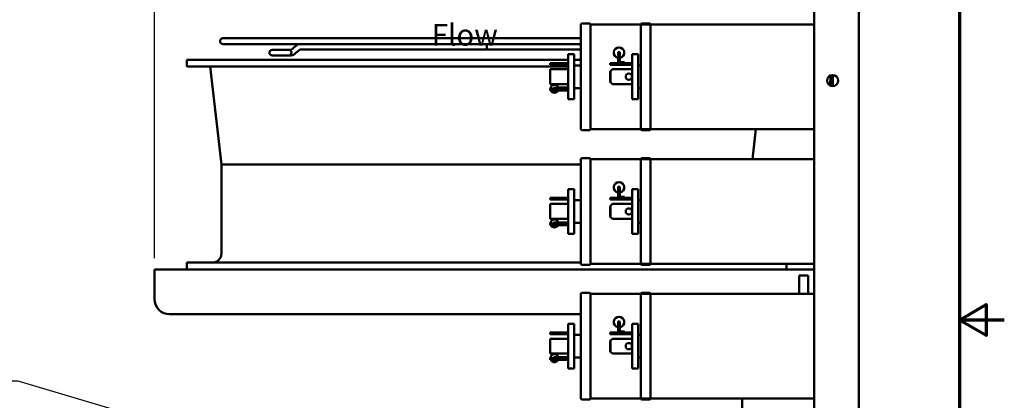
# Model space of a CAD drawing. Units: inches. Extents: x 1.5 to 64.5, y 0.7 to 50.2.
# Drawn here: x 48.1 to 64.5, y 24.2 to 30.5 of the extents above; entities that cross this region are included whole.
import ezdxf

# ---------------------------------------------------------------- set-up
doc = ezdxf.new("R2010")
doc.units = ezdxf.units.IN
doc.header["$LTSCALE"] = 3
doc.header["$MEASUREMENT"] = 0
doc.layers.get('0').update_dxf_attribs({"lineweight": 25})
for name, color, linetype, lineweight in [('Border (ANSI)', 7, 'Continuous', 70), ('Dimension (ANSI)', 7, 'Continuous', 25), ('Symbol (ANSI)', 7, 'Continuous', 25), ('Visible (ANSI)', 7, 'Continuous', 50)]:
    doc.layers.add(name, color=color, linetype=linetype, lineweight=lineweight)
doc.styles.add('Note Text (ANSI)', font='tahoma.ttf')
doc.dimstyles.new('Default (ANSI)', dxfattribs={"dimscale": 3, "dimtxt": 0.12, "dimasz": 0.098425, "dimexe": 0.125, "dimexo": 0.0625, "dimgap": 0.031496, "dimtad": 0, "dimtih": 1, "dimtoh": 1, "dimrnd": 1e-08, "dimzin": 0, "dimdsep": 46, "dimtxsty": 'Note Text (ANSI)', "dimcen": 0.09, "dimdle": 0.393701, "dimclrd": 256, "dimclre": 256, "dimclrt": 256, "dimadec": 0, "dimazin": 1, "dimtfac": 1, "dimtofl": 0, "dimtmove": 0, "dimatfit": 3, "dimfxl": 1, "dimtolj": 1, "dimtzin": 4, "dimlwd": -1, "dimlwe": -1, "dimarcsym": 0})
doc.dimstyles.new('Default (ANSI)$7', dxfattribs={"dimscale": 3, "dimtxt": 0.12, "dimasz": 0.098425, "dimexe": 0.125, "dimexo": 0.0625, "dimgap": 0.031496, "dimtad": 0, "dimtih": 1, "dimtoh": 1, "dimrnd": 1e-08, "dimzin": 0, "dimdsep": 46, "dimtxsty": 'Note Text (ANSI)', "dimcen": 0.09, "dimdle": 0.393701, "dimclrd": 256, "dimclre": 256, "dimclrt": 256, "dimadec": 0, "dimazin": 1, "dimtfac": 1, "dimtofl": 0, "dimtmove": 0, "dimatfit": 3, "dimfxl": 1, "dimtolj": 1, "dimtzin": 4, "dimlwd": -1, "dimlwe": -1, "dimarcsym": 0})

# ---------------------------------------------------------------- blocks, each defined once
blk = doc.blocks.new('Borders Default Border')
at = {"layer": 'Border (ANSI)', "flags": 128}
for points in [[(0.75, 0.5), (0.75, 16.5), (21.25, 16.5), (21.25, 0.5), (0.75, 0.5)], [(21.5, 8.5), (21.25, 8.5), (21.4, 8.5866), (21.4, 8.4134), (21.25, 8.5)]]:
    blk.add_lwpolyline(points, dxfattribs=at)
blk = doc.blocks.new('*D29')
at = {"layer": 'Defpoints', "color": 0, "transparency": 16777216}
for p in [(50.326, 40.704), (62.076, 40.242), (50.326, 26.347)]:
    blk.add_point(p, dxfattribs=at)
at = {"layer": 'Dimension (ANSI)', "transparency": 16777216}
for p, q in [((50.326, 26.534), (50.326, 41.079)), ((50.621, 40.704), (55.531, 40.704)), ((61.78, 40.704), (56.87, 40.704))]:
    blk.add_line(p, q, dxfattribs=at)
for points in [[(50.621, 40.753), (50.621, 40.655), (50.326, 40.704)], [(61.78, 40.753), (61.78, 40.655), (62.076, 40.704)]]:
    blk.add_solid(points, dxfattribs=at)
at = {"layer": 'Dimension (ANSI)', "transparency": 16777216, "insert": (55.625, 40.889), "char_height": 0.36, "attachment_point": 1, "style": 'Note Text (ANSI)'}
blk.add_mtext('\\A1;11.75', dxfattribs=at)

msp = doc.modelspace()

# ---------------------------------------------------------------- linework, layer by layer
at = {"layer": 'Visible (ANSI)'}
for p, q in [((61.326, 11.716), (61.326, 39.284)), ((62.076, 39.316), (62.076, 11.684)), ((57.436, 28.689), (57.436, 30.439)), ((57.456, 30.454), (57.579, 30.454)), ((57.599, 28.689), (57.599, 30.439)), ((61.326, 30.439), (57.599, 30.439)), ((58.436, 28.689), (58.436, 30.439)), ((58.456, 30.454), (58.579, 30.454)), ((58.599, 28.689), (58.599, 30.439)), ((61.326, 30.439), (58.599, 30.439)), ((57.436, 30.206), (51.466, 30.206)), ((51.466, 30.11), (52.753, 30.11)), ((52.754, 30.11), (52.753, 30.11)), ((52.754, 30.11), (57.436, 30.11)), ((52.564, 30.013), (52.287, 30.013)), ((52.287, 29.921), (52.564, 29.921)), ((52.524, 30.013), (52.524, 30.013)), ((52.524, 29.921), (52.524, 29.921)), ((52.564, 30.013), (52.599, 30.013)), ((52.564, 29.921), (52.599, 29.921)), ((52.599, 29.921), (52.6, 29.921)), ((55.866, 30.018), (52.753, 30.018)), ((57.436, 30.018), (55.866, 30.018)), ((57.226, 29.189), (57.226, 29.939)), ((57.226, 29.939), (57.325, 29.939)), ((57.325, 29.939), (57.325, 29.189)), ((58.058, 29.966), (58.058, 29.823)), ((58.088, 29.966), (58.088, 29.823)), ((58.292, 29.189), (58.292, 29.939)), ((58.292, 29.939), (58.391, 29.939)), ((58.391, 29.939), (58.391, 29.189)), ((57.226, 29.847), (50.866, 29.847)), ((50.866, 29.733), (50.866, 29.847)), ((57.226, 29.733), (50.866, 29.733)), ((51.441, 28.097), (51.254, 29.733)), ((57.226, 29.793), (56.924, 29.793)), ((56.924, 29.793), (56.924, 29.764)), ((57.226, 29.764), (56.924, 29.764)), ((57.436, 29.847), (57.325, 29.847)), ((57.436, 29.754), (57.325, 29.754)), ((58.292, 29.793), (57.923, 29.793)), ((57.923, 29.793), (57.923, 29.764)), ((58.292, 29.764), (57.923, 29.764)), ((58.103, 29.808), (58.167, 29.808)), ((58.167, 29.793), (58.167, 29.808)), ((58.436, 29.754), (58.391, 29.754)), ((57.226, 29.689), (56.924, 29.689)), ((56.924, 29.689), (56.924, 29.439)), ((57.931, 29.657), (57.923, 29.649)), ((57.923, 29.649), (57.923, 29.479)), ((57.931, 29.657), (57.963, 29.689)), ((57.931, 29.471), (57.931, 29.657)), ((58.292, 29.689), (57.963, 29.689)), ((61.601, 29.564), (61.601, 29.586)), ((61.601, 29.564), (61.601, 29.414)), ((61.64, 29.592), (61.64, 29.408)), ((57.226, 29.439), (56.924, 29.439)), ((57.923, 29.479), (57.931, 29.471)), ((57.963, 29.439), (57.931, 29.471)), ((58.292, 29.439), (57.963, 29.439)), ((56.924, 29.364), (56.924, 29.335)), ((57.226, 29.364), (56.924, 29.364)), ((57.226, 29.335), (56.924, 29.335)), ((57.121, 29.379), (56.996, 29.382)), ((57.121, 29.382), (57.061, 29.382)), ((57.121, 29.382), (57.226, 29.382)), ((57.121, 29.379), (57.226, 29.377)), ((57.436, 29.374), (57.325, 29.374)), ((58.436, 29.374), (58.391, 29.374)), ((57.226, 29.189), (57.325, 29.189)), ((58.292, 29.189), (58.391, 29.189)), ((57.456, 28.674), (57.579, 28.674)), ((61.326, 28.689), (57.599, 28.689)), ((58.456, 28.674), (58.579, 28.674)), ((61.326, 28.689), (58.599, 28.689)), ((60.301, 28.189), (60.358, 28.689)), ((57.436, 28.097), (51.441, 28.097)), ((51.441, 26.611), (51.441, 28.097)), ((57.436, 26.439), (57.436, 28.189)), ((57.456, 28.204), (57.579, 28.204)), ((57.599, 26.439), (57.599, 28.189)), ((61.326, 28.189), (57.599, 28.189)), ((58.436, 26.439), (58.436, 28.189)), ((58.456, 28.204), (58.579, 28.204)), ((58.599, 26.439), (58.599, 28.189)), ((61.326, 28.189), (58.599, 28.189)), ((57.226, 26.939), (57.226, 27.689)), ((57.226, 27.689), (57.325, 27.689)), ((57.325, 27.689), (57.325, 26.939)), ((58.058, 27.716), (58.058, 27.573)), ((58.088, 27.716), (58.088, 27.573)), ((58.292, 26.939), (58.292, 27.689)), ((58.292, 27.689), (58.391, 27.689)), ((58.391, 27.689), (58.391, 26.939)), ((57.226, 27.543), (56.924, 27.543)), ((56.924, 27.543), (56.924, 27.514)), ((57.226, 27.514), (56.924, 27.514)), ((57.226, 27.439), (56.924, 27.439)), ((56.924, 27.439), (56.924, 27.189)), ((57.436, 27.504), (57.325, 27.504)), ((58.292, 27.543), (57.923, 27.543)), ((57.923, 27.543), (57.923, 27.514)), ((58.292, 27.514), (57.923, 27.514)), ((57.931, 27.407), (57.963, 27.439)), ((58.292, 27.439), (57.963, 27.439)), ((58.103, 27.558), (58.167, 27.558)), ((58.167, 27.543), (58.167, 27.558)), ((58.436, 27.504), (58.391, 27.504)), ((57.931, 27.407), (57.923, 27.399)), ((57.923, 27.399), (57.923, 27.229)), ((57.931, 27.221), (57.931, 27.407)), ((57.226, 27.189), (56.924, 27.189)), ((56.924, 27.114), (56.924, 27.085)), ((57.226, 27.114), (56.924, 27.114)), ((57.121, 27.129), (56.996, 27.132)), ((57.121, 27.129), (57.226, 27.127)), ((57.436, 27.124), (57.325, 27.124)), ((57.923, 27.229), (57.931, 27.221)), ((57.963, 27.189), (57.931, 27.221)), ((58.292, 27.189), (57.963, 27.189)), ((58.436, 27.124), (58.391, 27.124)), ((57.226, 27.085), (56.924, 27.085)), ((57.226, 26.939), (57.325, 26.939)), ((58.292, 26.939), (58.391, 26.939)), ((57.436, 26.461), (50.866, 26.461)), ((50.866, 26.347), (50.866, 26.461)), ((50.326, 25.847), (50.326, 26.347)), ((61.326, 26.347), (50.326, 26.347)), ((57.456, 26.424), (57.579, 26.424)), ((61.326, 26.439), (57.599, 26.439)), ((58.456, 26.424), (58.579, 26.424)), ((61.326, 26.439), (58.599, 26.439)), ((60.866, 26.347), (60.866, 26.439)), ((61.076, 26.247), (61.226, 26.247)), ((61.076, 26.247), (61.076, 25.939)), ((61.226, 26.247), (61.226, 25.939)), ((57.456, 25.954), (57.579, 25.954)), ((58.456, 25.954), (58.579, 25.954)), ((57.436, 24.189), (57.436, 25.939)), ((57.599, 24.189), (57.599, 25.939)), ((61.326, 25.939), (57.599, 25.939)), ((58.436, 24.189), (58.436, 25.939)), ((58.599, 24.189), (58.599, 25.939)), ((61.326, 25.939), (58.599, 25.939)), ((50.576, 25.597), (57.436, 25.597)), ((58.058, 25.466), (58.058, 25.323)), ((58.088, 25.466), (58.088, 25.323)), ((57.226, 25.293), (56.924, 25.293)), ((56.924, 25.293), (56.924, 25.264)), ((57.226, 24.689), (57.226, 25.439)), ((57.226, 25.439), (57.325, 25.439)), ((57.325, 25.439), (57.325, 24.689)), ((58.292, 25.293), (57.923, 25.293)), ((57.923, 25.293), (57.923, 25.264)), ((58.103, 25.308), (58.167, 25.308)), ((58.167, 25.293), (58.167, 25.308)), ((58.292, 24.689), (58.292, 25.439)), ((58.292, 25.439), (58.391, 25.439)), ((58.391, 25.439), (58.391, 24.689)), ((57.226, 25.264), (56.924, 25.264)), ((57.226, 25.189), (56.924, 25.189)), ((56.924, 25.189), (56.924, 24.939)), ((57.436, 25.254), (57.325, 25.254)), ((58.292, 25.264), (57.923, 25.264)), ((57.931, 25.157), (57.923, 25.149)), ((57.923, 25.149), (57.923, 24.979)), ((57.931, 25.157), (57.963, 25.189)), ((57.931, 24.971), (57.931, 25.157)), ((58.292, 25.189), (57.963, 25.189)), ((58.436, 25.254), (58.391, 25.254)), ((57.923, 24.979), (57.931, 24.971)), ((57.963, 24.939), (57.931, 24.971)), ((57.226, 24.939), (56.924, 24.939)), ((56.924, 24.864), (56.924, 24.835)), ((57.226, 24.864), (56.924, 24.864)), ((57.226, 24.835), (56.924, 24.835)), ((57.121, 24.879), (56.996, 24.882)), ((57.121, 24.882), (57.061, 24.882)), ((57.121, 24.882), (57.226, 24.882)), ((57.121, 24.879), (57.226, 24.877)), ((57.436, 24.874), (57.325, 24.874)), ((58.292, 24.939), (57.963, 24.939)), ((58.436, 24.874), (58.391, 24.874)), ((57.226, 24.689), (57.325, 24.689)), ((58.292, 24.689), (58.391, 24.689)), ((57.456, 24.174), (57.579, 24.174)), ((61.326, 24.189), (57.599, 24.189)), ((58.456, 24.174), (58.579, 24.174)), ((61.326, 24.189), (58.599, 24.189)), ((60.126, 24.175), (60.126, 23.319))]:
    msp.add_line(p, q, dxfattribs=at)
for centre, radius in [((58.237, 29.564), 0.052), ((61.636, 29.5), 0.0925), ((58.237, 27.314), 0.052), ((58.237, 25.064), 0.052)]:
    msp.add_circle(centre, radius, dxfattribs=at)
for centre, radius, start, end in [((57.456, 30.434), 0.02, 90, 165.5225), ((57.579, 30.434), 0.02, 14.4775, 90), ((58.456, 30.434), 0.02, 90, 165.5225), ((58.579, 30.434), 0.02, 14.4775, 90), ((51.466, 30.158), 0.048, 90, 270), ((52.287, 29.967), 0.046, 90, 270), ((52.564, 29.967), 0.046, 270, 90), ((58.073, 29.966), 0.088, 279.8142, 260.1858), ((58.073, 29.966), 0.015, 0, 180), ((58.103, 29.823), 0.045, 180, 221.8103), ((58.103, 29.823), 0.015, 180, 270), ((56.996, 29.364), 0.0675, 13.7439, 180), ((56.996, 29.364), 0.0675, 205.4441, 334.5559), ((56.996, 29.364), 0.0173, 88.8727, 180), ((57.456, 28.694), 0.02, 194.4775, 270), ((57.579, 28.694), 0.02, 270, 345.5225), ((58.456, 28.694), 0.02, 194.4775, 270), ((58.579, 28.694), 0.02, 270, 345.5225), ((57.456, 28.184), 0.02, 90, 165.5225), ((57.579, 28.184), 0.02, 14.4775, 90), ((58.456, 28.184), 0.02, 90, 165.5225), ((58.579, 28.184), 0.02, 14.4775, 90), ((58.073, 27.716), 0.088, 279.8142, 260.1858), ((58.073, 27.716), 0.015, 0, 180), ((58.103, 27.573), 0.045, 180, 221.8103), ((58.103, 27.573), 0.015, 180, 270), ((56.996, 27.114), 0.0675, 13.7439, 180), ((56.996, 27.114), 0.0173, 88.8727, 180), ((56.996, 27.114), 0.0675, 205.4441, 334.5559), ((51.291, 26.611), 0.15, 270, 0), ((57.456, 26.444), 0.02, 194.4775, 270), ((57.579, 26.444), 0.02, 270, 345.5225), ((58.456, 26.444), 0.02, 194.4775, 270), ((58.579, 26.444), 0.02, 270, 345.5225), ((57.456, 25.934), 0.02, 90, 165.5225), ((57.579, 25.934), 0.02, 14.4775, 90), ((58.456, 25.934), 0.02, 90, 165.5225), ((58.579, 25.934), 0.02, 14.4775, 90), ((50.576, 25.847), 0.25, 180, 270), ((58.073, 25.466), 0.088, 279.8142, 260.1858), ((58.073, 25.466), 0.015, 0, 180), ((58.103, 25.323), 0.045, 180, 221.8103), ((58.103, 25.323), 0.015, 180, 270), ((56.996, 24.864), 0.0675, 13.7439, 180), ((56.996, 24.864), 0.0675, 205.4441, 334.5559), ((56.996, 24.864), 0.0173, 88.8727, 180), ((57.456, 24.194), 0.02, 194.4775, 270), ((57.579, 24.194), 0.02, 270, 345.5225), ((58.456, 24.194), 0.02, 194.4775, 270), ((58.579, 24.194), 0.02, 270, 345.5225), ((60.166, 24.175), 0.04, 159.1798, 180)]:
    msp.add_arc(centre, radius, start, end, dxfattribs=at)
for centre, major_axis, ratio, start_param, end_param in [((52.599, 29.967), (0, 0.046), 0.707107, 6.282934, 6.283185), ((52.631, 29.979), (0.0291, -0.0356), 0.612335, 6.283087, 6.283185), ((52.632, 29.979), (0.0291, -0.0356), 0.612335, 6.2831, 6.283198)]:
    msp.add_ellipse(centre, major_axis=major_axis, ratio=ratio, start_param=start_param, end_param=end_param, dxfattribs=at)
for points in [[(52.602, 30.014), (52.632, 30.039), (52.662, 30.063), (52.692, 30.088)], [(52.524, 30.013), (52.524, 30.013), (52.524, 30.013), (52.524, 30.013)], [(52.524, 29.921), (52.524, 29.921), (52.524, 29.921), (52.524, 29.921)], [(52.599, 30.013), (52.599, 30.013), (52.6, 30.013), (52.602, 30.014)], [(52.75, 30.017), (52.72, 29.992), (52.69, 29.968), (52.66, 29.943)], [(52.751, 30.017), (52.721, 29.992), (52.691, 29.968), (52.661, 29.943)]]:
    msp.add_open_spline(points, degree=3, dxfattribs=at)
for points, knots in [([(52.753, 30.11), (52.748, 30.11), (52.744, 30.11), (52.735, 30.109), (52.731, 30.108), (52.722, 30.105), (52.718, 30.103), (52.71, 30.1), (52.706, 30.098), (52.699, 30.093), (52.695, 30.091), (52.692, 30.088)], [6.2831853, 6.2831853, 6.2831853, 6.2831853, 6.3879051, 6.3879051, 6.4926248, 6.4926248, 6.5973446, 6.5973446, 6.7020643, 6.7020643, 6.8067841, 6.8067841, 6.8067841, 6.8067841]), ([(55.866, 30.11), (55.866, 30.11), (55.866, 30.11), (55.866, 30.11), (55.866, 30.11), (55.866, 30.11), (55.866, 30.11)], [0, 0, 0, 0, 0.29146, 0.499757, 0.708127, 1, 1, 1, 1]), ([(55.866, 30.018), (55.866, 30.019), (55.866, 30.031), (55.866, 30.075), (55.866, 30.09), (55.866, 30.106), (55.866, 30.11), (55.866, 30.11)], [0, 0, 0, 0, 0.46445, 0.46445, 0.746594, 0.746594, 1, 1, 1, 1]), ([(52.66, 29.943), (52.651, 29.935), (52.639, 29.929), (52.618, 29.922), (52.609, 29.921), (52.599, 29.921)], [0, 0, 0, 0, 0.1060682, 0.1060682, 0.1859426, 0.1859426, 0.1859426, 0.1859426]), ([(52.661, 29.943), (52.651, 29.935), (52.64, 29.929), (52.619, 29.922), (52.609, 29.921), (52.6, 29.921)], [0, 0, 0, 0, 0.1060754, 0.1060754, 0.1859426, 0.1859426, 0.1859426, 0.1859426]), ([(52.753, 30.018), (52.753, 30.018), (52.753, 30.018), (52.753, 30.018), (52.753, 30.018), (52.752, 30.018), (52.752, 30.018), (52.751, 30.017), (52.751, 30.017), (52.75, 30.017)], [6.4049789, 6.4049789, 6.4049789, 6.4049789, 6.4926248, 6.4926248, 6.5973446, 6.5973446, 6.7020643, 6.7020643, 6.8067841, 6.8067841, 6.8067841, 6.8067841]), ([(52.754, 30.018), (52.754, 30.018), (52.754, 30.018), (52.753, 30.018), (52.753, 30.018), (52.753, 30.018), (52.753, 30.018), (52.752, 30.017), (52.751, 30.017), (52.751, 30.017)], [4.8853752, 4.8853752, 4.8853752, 4.8853752, 4.9218285, 4.9218285, 5.0265482, 5.0265482, 5.131268, 5.131268, 5.2359878, 5.2359878, 5.2359878, 5.2359878]), ([(55.866, 30.018), (55.866, 30.018), (55.866, 30.018), (55.866, 30.018), (55.866, 30.018), (55.866, 30.018), (55.866, 30.018)], [0, 0, 0, 0, 0.291873, 0.500243, 0.70854, 1, 1, 1, 1])]:
    msp.add_open_spline(points, degree=3, knots=knots, dxfattribs=at)
for points, weights in [([(61.586, 29.422), (61.601, 29.495), (61.601, 29.564)], [1.58273141334, 1.63812398174, 1.63812398174]), ([(61.601, 29.564), (61.601, 29.575), (61.601, 29.586)], [1.63812398174, 1.63812398174, 1.63677594838])]:
    msp.add_rational_spline(points, weights, degree=2, dxfattribs=at)

# ---------------------------------------------------------------- block references
at = {"xscale": 3, "yscale": 3, "zscale": 3}
msp.add_blockref('Borders Default Border', (0, 0), dxfattribs=at)

# ---------------------------------------------------------------- texts
at = {"layer": 'Symbol (ANSI)', "insert": (54.95, 31.043), "char_height": 0.36, "width": 1.7507, "attachment_point": 1, "style": 'Note Text (ANSI)'}
msp.add_mtext('\\fTahoma|b0|i0;Air Flow', dxfattribs=at)

# ---------------------------------------------------------------- dimensions: what is measured, and where the dimension line sits
at = {"layer": 'Dimension (ANSI)'}
dim = msp.add_linear_dim(base=(50.326, 40.704), p1=(62.076, 40.242), p2=(50.326, 26.347), angle=180, dimstyle='Default (ANSI)', override={"dimgap": 0.031496, "dimtih": 0, "dimtoh": 0, "dimdec": 2, "dimse1": 1, "dimtol": 0, "dimlim": 0, "dimtp": 0, "dimtm": 0, "dimtdec": 2, "dimatfit": 1}, dxfattribs=at)
dim.commit()
dim.dimension.update_dxf_attribs({"geometry": '*D29', "text_midpoint": (56.201, 40.704), "dimtype": 160})

# ---------------------------------------------------------------- leaders
at = {"layer": 'Symbol (ANSI)', "annotation_type": 0, "has_hookline": 1, "hookline_direction": 1, "text_width": 3.344}
msp.add_leader([(53.401, 22.89), (48.052, 24.479), (47.757, 24.479)], dimstyle='Default (ANSI)$7', override={"dimtad": 0}, dxfattribs=at)

doc.saveas('drawing.dxf')
